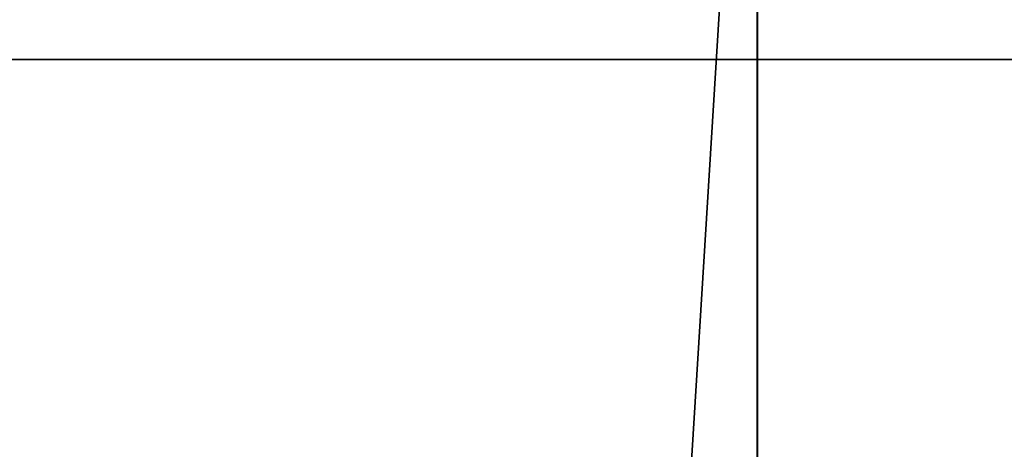
# Model space of a CAD drawing. Units: millimetres. Extents: x 5 to 415, y 5 to 292.
# Drawn here: x 237 to 239, y 113 to 114 of the extents above; entities that cross this region are included whole.
import ezdxf

# ---------------------------------------------------------------- set-up
doc = ezdxf.new("R2010")
doc.units = ezdxf.units.MM
doc.layers.add('SLD-0', color=179, linetype='Continuous')

msp = doc.modelspace()

# ---------------------------------------------------------------- linework, layer by layer
at = {"layer": 'SLD-0', "color": 196}
for p, q in [((238.6972, 145.0798), (238.6972, 111.8298)), ((238.6972, 111.8298), (238.6972, 145.0798)), ((238.6972, 111.8298), (238.6972, 145.0798)), ((238.6972, 145.0798), (238.6972, 111.8298)), ((238.6965, 115.0906), (238.5465, 112.6528)), ((238.5465, 112.6528), (238.6965, 115.0906)), ((238.5465, 112.6528), (238.6965, 115.0906)), ((238.6965, 115.0906), (238.5465, 112.6528)), ((238.6965, 115.0906), (238.5465, 112.6528)), ((238.5465, 112.6528), (238.6965, 115.0906)), ((238.6965, 112.5906), (238.6965, 115.0906)), ((238.6965, 115.0906), (238.6965, 112.5906)), ((238.6965, 112.5906), (238.6965, 115.0906)), ((238.6965, 115.0906), (238.6965, 112.5906)), ((166.2472, 113.5776), (241.4972, 113.5776)), ((166.2472, 113.5776), (241.4972, 113.5776)), ((241.4972, 113.5776), (166.2472, 113.5776)), ((241.4972, 113.5776), (166.2472, 113.5776))]:
    msp.add_line(p, q, dxfattribs=at)

doc.saveas('drawing.dxf')
